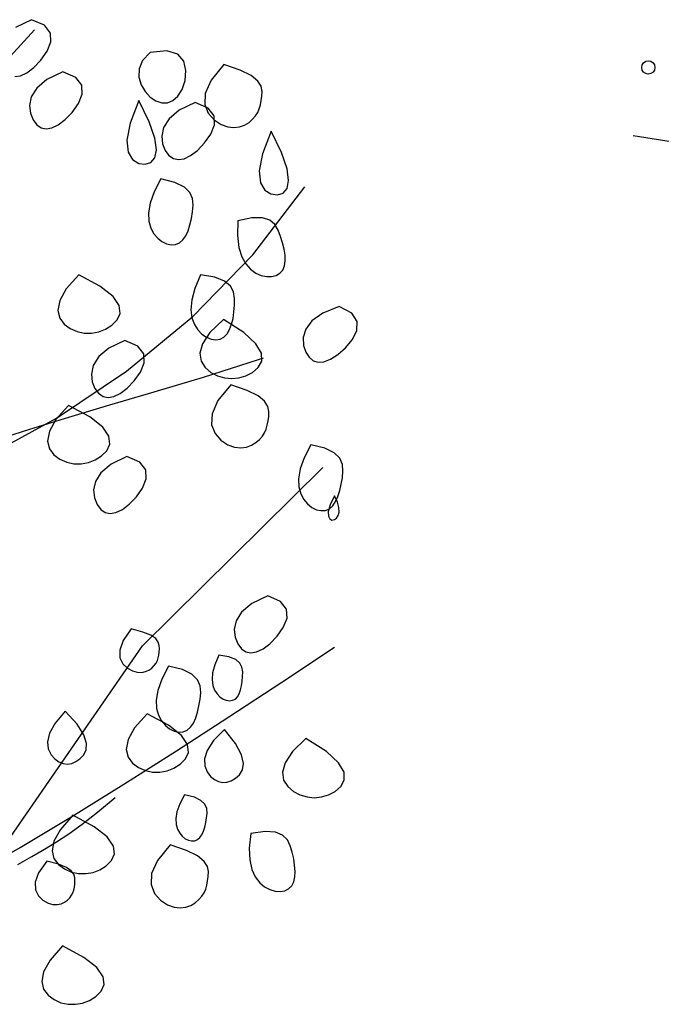
# Model space of a CAD drawing. Units: millimetres. Extents: x 961436 to 4640022, y -463048 to 1092198.
# Drawn here: x 2328898 to 2329644, y 165415 to 166560 of the extents above; entities that cross this region are included whole.
import ezdxf

# ---------------------------------------------------------------- set-up
doc = ezdxf.new("R2010")
doc.units = ezdxf.units.MM
doc.header["$MEASUREMENT"] = 0
doc.layers.add('5', color=5, linetype='CONTINUOUS')
doc.layers.add('TREE', color=7, linetype='CONTINUOUS')

msp = doc.modelspace()

# ---------------------------------------------------------------- linework, layer by layer
at = {"layer": '5'}
for p, q in [((2328911.5, 166559.9), (2328893.1, 166551)), ((2328926.7, 166553.4), (2328911.5, 166559.9)), ((2328933.6, 166544.4), (2328926.7, 166553.4)), ((2328934, 166534), (2328933.6, 166544.4)), ((2328929.8, 166523.2), (2328934, 166534)), ((2328922.6, 166513), (2328929.8, 166523.2)), ((2329049.6, 166521.6), (2329040.9, 166512.4)), ((2329069.2, 166523.7), (2329049.6, 166521.6)), ((2329081.9, 166519.7), (2329069.2, 166523.7)), ((2329088.9, 166511.5), (2329081.9, 166519.7)), ((2328906.2, 166498.3), (2328914.2, 166504.4)), ((2328914.2, 166504.4), (2328922.6, 166513)), ((2329040.9, 166512.4), (2329036.8, 166502.8)), ((2329091.3, 166500.7), (2329088.9, 166511.5)), ((2329135.4, 166507.7), (2329120.5, 166489.6)), ((2329154.4, 166501.3), (2329135.4, 166507.7)), ((2328892.1, 166493.7), (2328898.8, 166494.8)), ((2328898.8, 166494.8), (2328906.2, 166498.3)), ((2328948.1, 166499.2), (2328929.6, 166490.3)), ((2328963.2, 166492.7), (2328948.1, 166499.2)), ((2328970.1, 166483.7), (2328963.2, 166492.7)), ((2329036.8, 166502.8), (2329036.4, 166493.2)), ((2329036.4, 166493.2), (2329039, 166484.3)), ((2329090.2, 166489.2), (2329091.3, 166500.7)), ((2329167.2, 166494.9), (2329154.4, 166501.3)), ((2329174.9, 166488.6), (2329167.2, 166494.9)), ((2328929.6, 166490.3), (2328917.8, 166480.4)), ((2328970.6, 166473.3), (2328970.1, 166483.7)), ((2329039, 166484.3), (2329043.7, 166476.3)), ((2329086.7, 166478.8), (2329090.2, 166489.2)), ((2329120.5, 166489.6), (2329113.7, 166474.2)), ((2329178.7, 166482.5), (2329174.9, 166488.6)), ((2329179.8, 166476.6), (2329178.7, 166482.5)), ((2328911.4, 166470.2), (2328909.2, 166460.3)), ((2328917.8, 166480.4), (2328911.4, 166470.2)), ((2328966.3, 166462.5), (2328970.6, 166473.3)), ((2329043.7, 166476.3), (2329049.7, 166469.9)), ((2329049.7, 166469.9), (2329056.2, 166465.5)), ((2329076.2, 166465.8), (2329081.9, 166470.9)), ((2329081.9, 166470.9), (2329086.7, 166478.8)), ((2329113.7, 166474.2), (2329113.1, 166461.4)), ((2329178.9, 166465.8), (2329179.6, 166471.1)), ((2329179.6, 166471.1), (2329179.8, 166476.6)), ((2328909.2, 166460.3), (2328910.3, 166451.1)), ((2328959.1, 166452.2), (2328966.3, 166462.5)), ((2329036.4, 166466.1), (2329026.3, 166439.5)), ((2329048.5, 166441.3), (2329036.4, 166466.1)), ((2329056.2, 166465.5), (2329063.1, 166463.2)), ((2329063.1, 166463.2), (2329069.8, 166463.3)), ((2329069.8, 166463.3), (2329076.2, 166465.8)), ((2329101.9, 166463.5), (2329083.4, 166454.6)), ((2329117, 166457), (2329101.9, 166463.5)), ((2329113.1, 166461.4), (2329117.1, 166451.2)), ((2329176.6, 166456.4), (2329178, 166460.9)), ((2329178, 166460.9), (2329178.9, 166465.8)), ((2328910.3, 166451.1), (2328913.4, 166443.5)), ((2328950.8, 166443.7), (2328959.1, 166452.2)), ((2329083.4, 166454.6), (2329071.6, 166444.7)), ((2329123.9, 166448), (2329117, 166457)), ((2329117.1, 166451.2), (2329124, 166443.4)), ((2329124.4, 166437.6), (2329123.9, 166448)), ((2329168.8, 166444.1), (2329172.1, 166448)), ((2329172.1, 166448), (2329174.7, 166452)), ((2329174.7, 166452), (2329176.6, 166456.4)), ((2328913.4, 166443.5), (2328917.7, 166437.8)), ((2328917.7, 166437.8), (2328922.8, 166434.2)), ((2328935.3, 166434), (2328942.7, 166437.6)), ((2328942.7, 166437.6), (2328950.8, 166443.7)), ((2329026.3, 166439.5), (2329022.7, 166419.8)), ((2329055, 166422.3), (2329048.5, 166441.3)), ((2329071.6, 166444.7), (2329065.2, 166434.5)), ((2329120.1, 166426.8), (2329124.4, 166437.6)), ((2329124, 166443.4), (2329132.1, 166438.2)), ((2329132.1, 166438.2), (2329139.9, 166435.3)), ((2329139.9, 166435.3), (2329147.1, 166434.4)), ((2329147.1, 166434.4), (2329153.7, 166435.3)), ((2329153.7, 166435.3), (2329159.5, 166437.4)), ((2329159.5, 166437.4), (2329164.6, 166440.5)), ((2329164.6, 166440.5), (2329168.8, 166444.1)), ((2328922.8, 166434.2), (2328928.7, 166433)), ((2328928.7, 166433), (2328935.3, 166434)), ((2329065.2, 166434.5), (2329063.1, 166424.6)), ((2329063.1, 166424.6), (2329064.1, 166415.4)), ((2329112.9, 166416.6), (2329120.1, 166426.8)), ((2329190.2, 166430.4), (2329180.1, 166403.8)), ((2329202.3, 166405.6), (2329190.2, 166430.4)), ((2329022.7, 166419.8), (2329024.2, 166406)), ((2329056.9, 166408.5), (2329055, 166422.3)), ((2329064.1, 166415.4), (2329067.2, 166407.8)), ((2329104.6, 166408), (2329112.9, 166416.6)), ((2329024.2, 166406), (2329029.2, 166397.3)), ((2329055, 166399.3), (2329056.9, 166408.5)), ((2329067.2, 166407.8), (2329071.5, 166402.1)), ((2329071.5, 166402.1), (2329076.6, 166398.5)), ((2329089.1, 166398.3), (2329096.5, 166401.9)), ((2329096.5, 166401.9), (2329104.6, 166408)), ((2329180.1, 166403.8), (2329176.5, 166384.1)), ((2329208.8, 166386.6), (2329202.3, 166405.6)), ((2329029.2, 166397.3), (2329036.3, 166392.9)), ((2329036.3, 166392.9), (2329043.8, 166392.1)), ((2329043.8, 166392.1), (2329050.4, 166394)), ((2329050.4, 166394), (2329055, 166399.3)), ((2329076.6, 166398.5), (2329082.5, 166397.3)), ((2329082.5, 166397.3), (2329089.1, 166398.3)), ((2329176.5, 166384.1), (2329178, 166370.3)), ((2329210.7, 166372.8), (2329208.8, 166386.6)), ((2329062.2, 166374.8), (2329054.2, 166359.6)), ((2329078.5, 166370.8), (2329062.2, 166374.8)), ((2329089.4, 166365.4), (2329078.5, 166370.8)), ((2329178, 166370.3), (2329183, 166361.6)), ((2329208.9, 166363.6), (2329210.7, 166372.8)), ((2329054.2, 166359.6), (2329049.6, 166346.5)), ((2329095.9, 166359.1), (2329089.4, 166365.4)), ((2329098.9, 166351.9), (2329095.9, 166359.1)), ((2329183, 166361.6), (2329190.1, 166357.3)), ((2329190.1, 166357.3), (2329197.6, 166356.4)), ((2329197.6, 166356.4), (2329204.2, 166358.4)), ((2329204.2, 166358.4), (2329208.9, 166363.6)), ((2329049.6, 166346.5), (2329047.8, 166335.3)), ((2329098.8, 166336.5), (2329099.6, 166344.3)), ((2329099.6, 166344.3), (2329098.9, 166351.9)), ((2329047.8, 166335.3), (2329048.2, 166325.7)), ((2329097.6, 166328.8), (2329098.8, 166336.5)), ((2329048.2, 166325.7), (2329050.5, 166317.7)), ((2329093.7, 166314.6), (2329095.9, 166321.4)), ((2329095.9, 166321.4), (2329097.6, 166328.8)), ((2329151.5, 166326), (2329151.1, 166308.9)), ((2329168, 166329.7), (2329151.5, 166326)), ((2329180.1, 166329.7), (2329168, 166329.7)), ((2329188.7, 166326.8), (2329180.1, 166329.7)), ((2329194.6, 166321.8), (2329188.7, 166326.8)), ((2329198.6, 166315.2), (2329194.6, 166321.8)), ((2329050.5, 166317.7), (2329054.1, 166311.1)), ((2329054.1, 166311.1), (2329058.5, 166305.8)), ((2329091, 166308.6), (2329093.7, 166314.6)), ((2329201.4, 166307.9), (2329198.6, 166315.2)), ((2329058.5, 166305.8), (2329063.4, 166301.9)), ((2329063.4, 166301.9), (2329068.7, 166299.3)), ((2329068.7, 166299.3), (2329074, 166298.1)), ((2329074, 166298.1), (2329079.1, 166298.5)), ((2329079.1, 166298.5), (2329083.7, 166300.4)), ((2329083.7, 166300.4), (2329087.7, 166303.8)), ((2329087.7, 166303.8), (2329091, 166308.6)), ((2329151.1, 166308.9), (2329152.8, 166295.1)), ((2329203.6, 166300.4), (2329201.4, 166307.9)), ((2329205.4, 166293), (2329203.6, 166300.4)), ((2329152.8, 166295.1), (2329156.1, 166284.2)), ((2329206.5, 166286), (2329205.4, 166293)), ((2329156.1, 166284.2), (2329160.8, 166275.9)), ((2329160.8, 166275.9), (2329166.3, 166269.7)), ((2329205.8, 166273.7), (2329206.7, 166279.5)), ((2329206.7, 166279.5), (2329206.5, 166286)), ((2329108.2, 166263.3), (2329101.5, 166247.6)), ((2329124.9, 166260.6), (2329108.2, 166263.3)), ((2329166.3, 166269.7), (2329172.4, 166265.4)), ((2329172.4, 166265.4), (2329178.7, 166262.6)), ((2329196.1, 166262.5), (2329200.5, 166265.1)), ((2329200.5, 166265.1), (2329203.8, 166268.8)), ((2329203.8, 166268.8), (2329205.8, 166273.7)), ((2328966.5, 166263.2), (2328952.1, 166247)), ((2328991.3, 166250), (2328966.5, 166263.2)), ((2329136.1, 166256.1), (2329124.9, 166260.6)), ((2329143.1, 166250.3), (2329136.1, 166256.1)), ((2329178.7, 166262.6), (2329184.9, 166261.2)), ((2329184.9, 166261.2), (2329190.8, 166261.2)), ((2329190.8, 166261.2), (2329196.1, 166262.5)), ((2328952.1, 166247), (2328944.5, 166233.3)), ((2329006.5, 166238.1), (2328991.3, 166250)), ((2329101.5, 166247.6), (2329098, 166234.2)), ((2329146.7, 166243.4), (2329143.1, 166250.3)), ((2329147.9, 166235.9), (2329146.7, 166243.4)), ((2328944.5, 166233.3), (2328942.3, 166222)), ((2329013.7, 166227.6), (2329006.5, 166238.1)), ((2329098, 166234.2), (2329097, 166222.8)), ((2329147.8, 166228), (2329147.9, 166235.9)), ((2328942.3, 166222), (2328944.4, 166213)), ((2329011.3, 166210.8), (2329014.7, 166218.4)), ((2329014.7, 166218.4), (2329013.7, 166227.6)), ((2329097, 166222.8), (2329098.2, 166213.3)), ((2329146, 166212.7), (2329147.1, 166220.2)), ((2329147.1, 166220.2), (2329147.8, 166228)), ((2329250.4, 166218.8), (2329237.8, 166209.9)), ((2329269.4, 166226.3), (2329250.4, 166218.8)), ((2329284, 166218.6), (2329269.4, 166226.3)), ((2329290.2, 166209.1), (2329284, 166218.6)), ((2328944.4, 166213), (2328949.6, 166206)), ((2329005.1, 166204.6), (2329011.3, 166210.8)), ((2329098.2, 166213.3), (2329101.1, 166205.6)), ((2329134.8, 166211.4), (2329119.2, 166196.3)), ((2329158.5, 166196.3), (2329134.8, 166211.4)), ((2329144.4, 166205.8), (2329146, 166212.7)), ((2329237.8, 166209.9), (2329230.6, 166200.2)), ((2329289.9, 166198.7), (2329290.2, 166209.1)), ((2328949.6, 166206), (2328956.7, 166200.8)), ((2328956.7, 166200.8), (2328964.7, 166197.4)), ((2328964.7, 166197.4), (2328973, 166195.6)), ((2328973, 166195.6), (2328981.5, 166195.4)), ((2328981.5, 166195.4), (2328989.9, 166196.9)), ((2328989.9, 166196.9), (2328997.8, 166200)), ((2328997.8, 166200), (2329005.1, 166204.6)), ((2329101.1, 166205.6), (2329105.1, 166199.3)), ((2329105.1, 166199.3), (2329109.9, 166194.3)), ((2329119.2, 166196.3), (2329110.5, 166183.2)), ((2329135.5, 166190.8), (2329139.2, 166194.6)), ((2329139.2, 166194.6), (2329142.1, 166199.6)), ((2329142.1, 166199.6), (2329144.4, 166205.8)), ((2329172.7, 166183.2), (2329158.5, 166196.3)), ((2329230.6, 166200.2), (2329227.7, 166190.5)), ((2329284.8, 166188.2), (2329289.9, 166198.7)), ((2329020.1, 166187), (2329001.6, 166178.1)), ((2329035.2, 166180.4), (2329020.1, 166187)), ((2329110.5, 166183.2), (2329107.5, 166172.2)), ((2329109.9, 166194.3), (2329115.2, 166190.8)), ((2329115.2, 166190.8), (2329120.6, 166188.6)), ((2329120.6, 166188.6), (2329126, 166187.8)), ((2329126, 166187.8), (2329131.1, 166188.6)), ((2329131.1, 166188.6), (2329135.5, 166190.8)), ((2329179.1, 166172.2), (2329172.7, 166183.2)), ((2329227.7, 166190.5), (2329228.1, 166181.3)), ((2329276.8, 166178.6), (2329284.8, 166188.2)), ((2329001.6, 166178.1), (2328989.8, 166168.2)), ((2329042.1, 166171.5), (2329035.2, 166180.4)), ((2329107.5, 166172.2), (2329108.9, 166163)), ((2329179.4, 166163), (2329179.1, 166172.2)), ((2329228.1, 166181.3), (2329230.6, 166173.4)), ((2329230.6, 166173.4), (2329234.4, 166167.4)), ((2329267.8, 166170.7), (2329276.8, 166178.6)), ((2328989.8, 166168.2), (2328983.4, 166158)), ((2329038.3, 166150.2), (2329042.6, 166161.1)), ((2329042.6, 166161.1), (2329042.1, 166171.5)), ((2329108.9, 166163), (2329113.5, 166155.6)), ((2329175.3, 166155.6), (2329179.4, 166163)), ((2329234.4, 166167.4), (2329239.2, 166163.5)), ((2329239.2, 166163.5), (2329245, 166161.8)), ((2329245, 166161.8), (2329251.7, 166162.3)), ((2329251.7, 166162.3), (2329259.3, 166165.3)), ((2329259.3, 166165.3), (2329267.8, 166170.7)), ((2328983.4, 166158), (2328981.3, 166148)), ((2329031.1, 166140), (2329038.3, 166150.2)), ((2329113.5, 166155.6), (2329120.2, 166149.9)), ((2329120.2, 166149.9), (2329127.9, 166145.9)), ((2329161.1, 166145.9), (2329168.8, 166149.9)), ((2329168.8, 166149.9), (2329175.3, 166155.6)), ((2328981.3, 166148), (2328982.3, 166138.9)), ((2328982.3, 166138.9), (2328985.4, 166131.3)), ((2329022.8, 166131.5), (2329031.1, 166140)), ((2329127.9, 166145.9), (2329136, 166143.5)), ((2329136, 166143.5), (2329144.5, 166142.6)), ((2329144.5, 166142.6), (2329152.9, 166143.5)), ((2329152.9, 166143.5), (2329161.1, 166145.9)), ((2328985.4, 166131.3), (2328989.7, 166125.6)), ((2329014.7, 166125.4), (2329022.8, 166131.5)), ((2329143.3, 166135.4), (2329128.4, 166117.3)), ((2329162.4, 166128.9), (2329143.3, 166135.4)), ((2329175.1, 166122.5), (2329162.4, 166128.9)), ((2328989.7, 166125.6), (2328994.8, 166122)), ((2328994.8, 166122), (2329000.7, 166120.7)), ((2329000.7, 166120.7), (2329007.3, 166121.8)), ((2329007.3, 166121.8), (2329014.7, 166125.4)), ((2329128.4, 166117.3), (2329121.6, 166101.9)), ((2329182.8, 166116.3), (2329175.1, 166122.5)), ((2329186.6, 166110.2), (2329182.8, 166116.3)), ((2328954.5, 166111.3), (2328940.1, 166095)), ((2328979.3, 166098.1), (2328954.5, 166111.3)), ((2329187.8, 166104.3), (2329186.6, 166110.2)), ((2329187.5, 166098.7), (2329187.8, 166104.3)), ((2328940.1, 166095), (2328932.5, 166081.4)), ((2328994.5, 166086.2), (2328979.3, 166098.1)), ((2329121.6, 166101.9), (2329121, 166089.1)), ((2329185.9, 166088.6), (2329186.9, 166093.5)), ((2329186.9, 166093.5), (2329187.5, 166098.7)), ((2328932.5, 166081.4), (2328930.3, 166070.1)), ((2329001.7, 166075.7), (2328994.5, 166086.2)), ((2329121, 166089.1), (2329125.1, 166078.8)), ((2329182.6, 166079.7), (2329184.5, 166084)), ((2329184.5, 166084), (2329185.9, 166088.6)), ((2328930.3, 166070.1), (2328932.4, 166061)), ((2329002.7, 166066.5), (2329001.7, 166075.7)), ((2329125.1, 166078.8), (2329132, 166071.1)), ((2329132, 166071.1), (2329140, 166065.8)), ((2329172.5, 166068.2), (2329176.7, 166071.8)), ((2329176.7, 166071.8), (2329180.1, 166075.6)), ((2329180.1, 166075.6), (2329182.6, 166079.7)), ((2328932.4, 166061), (2328937.6, 166054)), ((2328993.1, 166052.7), (2328999.2, 166058.8)), ((2328999.2, 166058.8), (2329002.7, 166066.5)), ((2329140, 166065.8), (2329147.9, 166062.9)), ((2329147.9, 166062.9), (2329155.1, 166062.1)), ((2329155.1, 166062.1), (2329161.6, 166062.9)), ((2329161.6, 166062.9), (2329167.5, 166065.1)), ((2329167.5, 166065.1), (2329172.5, 166068.2)), ((2329236.5, 166065.8), (2329228.6, 166050.7)), ((2329252.8, 166061.8), (2329236.5, 166065.8)), ((2329263.7, 166056.5), (2329252.8, 166061.8)), ((2328937.6, 166054), (2328944.7, 166048.9)), ((2328944.7, 166048.9), (2328952.7, 166045.5)), ((2328977.9, 166045), (2328985.8, 166048.1)), ((2328985.8, 166048.1), (2328993.1, 166052.7)), ((2329022.6, 166052.1), (2329004.2, 166043.2)), ((2329037.8, 166045.6), (2329022.6, 166052.1)), ((2329228.6, 166050.7), (2329224, 166037.6)), ((2329270.2, 166050.1), (2329263.7, 166056.5)), ((2329273.3, 166043), (2329270.2, 166050.1)), ((2328952.7, 166045.5), (2328961, 166043.7)), ((2328961, 166043.7), (2328969.5, 166043.5)), ((2328969.5, 166043.5), (2328977.9, 166045)), ((2329004.2, 166043.2), (2328992.3, 166033.3)), ((2329044.7, 166036.6), (2329037.8, 166045.6)), ((2329045.1, 166026.2), (2329044.7, 166036.6)), ((2329224, 166037.6), (2329222.1, 166026.3)), ((2329273.2, 166027.5), (2329273.9, 166035.4)), ((2329273.9, 166035.4), (2329273.3, 166043)), ((2328985.9, 166023.1), (2328983.8, 166013.2)), ((2328992.3, 166033.3), (2328985.9, 166023.1)), ((2329040.9, 166015.4), (2329045.1, 166026.2)), ((2329222.1, 166026.3), (2329222.6, 166016.8)), ((2329271.9, 166019.8), (2329273.2, 166027.5)), ((2328983.8, 166013.2), (2328984.9, 166004)), ((2329033.7, 166005.2), (2329040.9, 166015.4)), ((2329222.6, 166016.8), (2329224.8, 166008.8)), ((2329268, 166005.6), (2329270.2, 166012.4)), ((2329270.2, 166012.4), (2329271.9, 166019.8)), ((2328984.9, 166004), (2328988, 165996.4)), ((2329025.3, 165996.6), (2329033.7, 166005.2)), ((2329224.8, 166008.8), (2329228.4, 166002.2)), ((2329228.4, 166002.2), (2329232.8, 165996.9)), ((2329264, 166006.5), (2329259, 165995.8)), ((2329267.4, 165999.2), (2329264, 166006.5)), ((2329265.3, 165999.7), (2329268, 166005.6)), ((2328988, 165996.4), (2328992.2, 165990.7)), ((2328992.2, 165990.7), (2328997.3, 165987.1)), ((2329009.9, 165986.9), (2329017.3, 165990.5)), ((2329017.3, 165990.5), (2329025.3, 165996.6)), ((2329232.8, 165996.9), (2329237.8, 165992.9)), ((2329237.8, 165992.9), (2329243, 165990.3)), ((2329243, 165990.3), (2329248.3, 165989.2)), ((2329248.3, 165989.2), (2329253.4, 165989.5)), ((2329253.4, 165989.5), (2329258.1, 165991.4)), ((2329259, 165995.8), (2329256.8, 165987.9)), ((2329258.1, 165991.4), (2329262, 165994.9)), ((2329262, 165994.9), (2329265.3, 165999.7)), ((2329269.2, 165992.8), (2329267.4, 165999.2)), ((2329269.4, 165987.6), (2329269.2, 165992.8)), ((2328997.3, 165987.1), (2329003.2, 165985.9)), ((2329003.2, 165985.9), (2329009.9, 165986.9)), ((2329256.8, 165987.9), (2329256.9, 165982.6)), ((2329256.9, 165982.6), (2329258.5, 165979.5)), ((2329258.5, 165979.5), (2329261.1, 165978.3)), ((2329261.1, 165978.3), (2329264, 165978.7)), ((2329264, 165978.7), (2329266.5, 165980.5)), ((2329266.5, 165980.5), (2329268.4, 165983.4)), ((2329268.4, 165983.4), (2329269.4, 165987.6)), ((2329186.3, 165890), (2329167.8, 165881.1)), ((2329201.4, 165883.5), (2329186.3, 165890)), ((2329167.8, 165881.1), (2329156, 165871.3)), ((2329208.3, 165874.5), (2329201.4, 165883.5)), ((2329208.8, 165864.1), (2329208.3, 165874.5)), ((2329156, 165871.3), (2329149.6, 165861.1)), ((2329204.5, 165853.3), (2329208.8, 165864.1)), ((2329027.5, 165851.6), (2329018.2, 165838.2)), ((2329041.2, 165848.1), (2329027.5, 165851.6)), ((2329149.6, 165861.1), (2329147.5, 165851.1)), ((2329197.3, 165843.1), (2329204.5, 165853.3)), ((2329050.5, 165844.3), (2329041.2, 165848.1)), ((2329056.2, 165840.4), (2329050.5, 165844.3)), ((2329059.1, 165836.3), (2329056.2, 165840.4)), ((2329147.5, 165851.1), (2329148.5, 165842)), ((2329148.5, 165842), (2329151.6, 165834.3)), ((2329189, 165834.5), (2329197.3, 165843.1)), ((2329018.2, 165838.2), (2329014.2, 165827)), ((2329060.3, 165832.3), (2329059.1, 165836.3)), ((2329060.2, 165824.7), (2329060.4, 165828.4)), ((2329060.4, 165828.4), (2329060.3, 165832.3)), ((2329151.6, 165834.3), (2329155.9, 165828.6)), ((2329155.9, 165828.6), (2329161, 165825.1)), ((2329173.5, 165824.9), (2329180.9, 165828.4)), ((2329180.9, 165828.4), (2329189, 165834.5)), ((2329014.2, 165827), (2329014.5, 165818.1)), ((2329014.5, 165818.1), (2329017.9, 165811.1)), ((2329058, 165814.9), (2329059.1, 165818)), ((2329059.1, 165818), (2329059.8, 165821.3)), ((2329059.8, 165821.3), (2329060.2, 165824.7)), ((2329129.5, 165821), (2329124.9, 165810)), ((2329141.2, 165819.1), (2329129.5, 165821)), ((2329149.1, 165816), (2329141.2, 165819.1)), ((2329161, 165825.1), (2329166.9, 165823.8)), ((2329166.9, 165823.8), (2329173.5, 165824.9)), ((2329017.9, 165811.1), (2329023.1, 165806.1)), ((2329023.1, 165806.1), (2329029.1, 165802.9)), ((2329048.2, 165803.8), (2329051.6, 165806.2)), ((2329051.6, 165806.2), (2329054.3, 165809)), ((2329054.3, 165809), (2329056.5, 165811.9)), ((2329056.5, 165811.9), (2329058, 165814.9)), ((2329071, 165808.3), (2329063.1, 165793.2)), ((2329087.4, 165804.4), (2329071, 165808.3)), ((2329124.9, 165810), (2329122.3, 165800.6)), ((2329153.9, 165811.9), (2329149.1, 165816)), ((2329156.4, 165807.1), (2329153.9, 165811.9)), ((2329157.3, 165801.8), (2329156.4, 165807.1)), ((2329029.1, 165802.9), (2329034.7, 165801.3)), ((2329034.7, 165801.3), (2329039.8, 165801.1)), ((2329039.8, 165801.1), (2329044.3, 165802)), ((2329044.3, 165802), (2329048.2, 165803.8)), ((2329098.3, 165799), (2329087.4, 165804.4)), ((2329104.7, 165792.6), (2329098.3, 165799)), ((2329122.3, 165800.6), (2329121.7, 165792.7)), ((2329156.8, 165790.8), (2329157.2, 165796.3)), ((2329157.2, 165796.3), (2329157.3, 165801.8)), ((2329063.1, 165793.2), (2329058.5, 165780.1)), ((2329107.8, 165785.5), (2329104.7, 165792.6)), ((2329108.4, 165777.9), (2329107.8, 165785.5)), ((2329121.7, 165792.7), (2329122.5, 165786)), ((2329122.5, 165786), (2329124.5, 165780.6)), ((2329154.8, 165780.7), (2329156, 165785.6)), ((2329156, 165785.6), (2329156.8, 165790.8)), ((2329058.5, 165780.1), (2329056.7, 165768.8)), ((2329107.7, 165770.1), (2329108.4, 165777.9)), ((2329124.5, 165780.6), (2329127.4, 165776.2)), ((2329127.4, 165776.2), (2329130.7, 165772.7)), ((2329130.7, 165772.7), (2329134.4, 165770.2)), ((2329148.7, 165770.2), (2329151.2, 165772.9)), ((2329151.2, 165772.9), (2329153.3, 165776.4)), ((2329153.3, 165776.4), (2329154.8, 165780.7)), ((2329056.7, 165768.8), (2329057.1, 165759.3)), ((2329104.8, 165754.9), (2329106.4, 165762.3)), ((2329106.4, 165762.3), (2329107.7, 165770.1)), ((2329134.4, 165770.2), (2329138.2, 165768.7)), ((2329138.2, 165768.7), (2329142, 165768.2)), ((2329142, 165768.2), (2329145.5, 165768.7)), ((2329145.5, 165768.7), (2329148.7, 165770.2)), ((2328950.8, 165756), (2328939, 165742.2)), ((2328964.7, 165740.8), (2328950.8, 165756)), ((2329046, 165753), (2329031.6, 165736.7)), ((2329070.8, 165739.7), (2329046, 165753)), ((2329057.1, 165759.3), (2329059.4, 165751.3)), ((2329059.4, 165751.3), (2329062.9, 165744.7)), ((2329102.6, 165748.2), (2329104.8, 165754.9)), ((2328939, 165742.2), (2328932.5, 165730.4)), ((2328972.6, 165728.4), (2328964.7, 165740.8)), ((2329062.9, 165744.7), (2329067.3, 165739.4)), ((2329067.3, 165739.4), (2329072.3, 165735.5)), ((2329086, 165727.8), (2329070.8, 165739.7)), ((2329092.6, 165733.9), (2329096.6, 165737.4)), ((2329096.6, 165737.4), (2329099.9, 165742.2)), ((2329099.9, 165742.2), (2329102.6, 165748.2)), ((2328932.5, 165730.4), (2328930.2, 165720.4)), ((2328975.8, 165718.5), (2328972.6, 165728.4)), ((2329031.6, 165736.7), (2329024, 165723)), ((2329072.3, 165735.5), (2329077.6, 165732.9)), ((2329077.6, 165732.9), (2329082.9, 165731.7)), ((2329082.9, 165731.7), (2329088, 165732)), ((2329093.2, 165717.3), (2329086, 165727.8)), ((2329088, 165732), (2329092.6, 165733.9)), ((2329136.2, 165734.7), (2329123.3, 165721.8)), ((2329148.8, 165718.3), (2329136.2, 165734.7)), ((2328930.2, 165720.4), (2328931.2, 165712.1)), ((2328975.3, 165710.8), (2328975.8, 165718.5)), ((2329024, 165723), (2329021.8, 165711.7)), ((2329094.2, 165708.1), (2329093.2, 165717.3)), ((2329123.3, 165721.8), (2329115.9, 165710.5)), ((2329155.8, 165705.4), (2329148.8, 165718.3)), ((2329230.8, 165724.2), (2329215.2, 165709.1)), ((2329254.6, 165709.1), (2329230.8, 165724.2)), ((2328931.2, 165712.1), (2328934.4, 165705.5)), ((2328934.4, 165705.5), (2328938.8, 165700.6)), ((2328968, 165700.6), (2328972.3, 165705)), ((2328972.3, 165705), (2328975.3, 165710.8)), ((2329021.8, 165711.7), (2329023.9, 165702.7)), ((2329023.9, 165702.7), (2329029.1, 165695.7)), ((2329090.7, 165700.5), (2329094.2, 165708.1)), ((2329115.9, 165710.5), (2329112.9, 165700.7)), ((2329158.2, 165695.3), (2329155.8, 165705.4)), ((2329215.2, 165709.1), (2329206.5, 165696)), ((2329268.8, 165696), (2329254.6, 165709.1)), ((2328938.8, 165700.6), (2328943.6, 165697.2)), ((2328943.6, 165697.2), (2328948.5, 165695.2)), ((2328948.5, 165695.2), (2328953.4, 165694.6)), ((2328953.4, 165694.6), (2328958.4, 165695.4)), ((2328958.4, 165695.4), (2328963.3, 165697.4)), ((2328963.3, 165697.4), (2328968, 165700.6)), ((2329029.1, 165695.7), (2329036.2, 165690.5)), ((2329077.3, 165689.7), (2329084.6, 165694.3)), ((2329084.6, 165694.3), (2329090.7, 165700.5)), ((2329112.9, 165700.7), (2329113.2, 165692.4)), ((2329113.2, 165692.4), (2329115.9, 165685.6)), ((2329157.1, 165687.7), (2329158.2, 165695.3)), ((2329206.5, 165696), (2329203.5, 165685)), ((2329275.1, 165685), (2329268.8, 165696)), ((2329036.2, 165690.5), (2329044.2, 165687.1)), ((2329044.2, 165687.1), (2329052.5, 165685.3)), ((2329052.5, 165685.3), (2329061, 165685.2)), ((2329061, 165685.2), (2329069.4, 165686.6)), ((2329069.4, 165686.6), (2329077.3, 165689.7)), ((2329115.9, 165685.6), (2329119.9, 165680.3)), ((2329119.9, 165680.3), (2329124.4, 165676.5)), ((2329149, 165678), (2329153.7, 165682.1)), ((2329153.7, 165682.1), (2329157.1, 165687.7)), ((2329203.5, 165685), (2329204.9, 165675.8)), ((2329275.4, 165675.8), (2329275.1, 165685)), ((2329124.4, 165676.5), (2329129.1, 165674.2)), ((2329129.1, 165674.2), (2329134, 165673.2)), ((2329134, 165673.2), (2329139, 165673.6)), ((2329139, 165673.6), (2329144, 165675.2)), ((2329144, 165675.2), (2329149, 165678)), ((2329204.9, 165675.8), (2329209.6, 165668.4)), ((2329209.6, 165668.4), (2329216.3, 165662.7)), ((2329264.8, 165662.7), (2329271.4, 165668.4)), ((2329271.4, 165668.4), (2329275.4, 165675.8)), ((2329089.6, 165658.8), (2329084.1, 165648.2)), ((2329101.1, 165656), (2329089.6, 165658.8)), ((2329216.3, 165662.7), (2329223.9, 165658.7)), ((2329223.9, 165658.7), (2329232.1, 165656.3)), ((2329249, 165656.3), (2329257.2, 165658.7)), ((2329257.2, 165658.7), (2329264.8, 165662.7)), ((2329084.1, 165648.2), (2329080.8, 165639)), ((2329108.7, 165652.3), (2329101.1, 165656)), ((2329113.2, 165647.8), (2329108.7, 165652.3)), ((2329115.4, 165642.8), (2329113.2, 165647.8)), ((2329232.1, 165656.3), (2329240.5, 165655.4)), ((2329240.5, 165655.4), (2329249, 165656.3)), ((2328959.8, 165635), (2328945.4, 165618.7)), ((2328984.6, 165621.8), (2328959.8, 165635)), ((2329080.8, 165639), (2329079.6, 165631.2)), ((2329115.3, 165632), (2329115.8, 165637.5)), ((2329115.8, 165637.5), (2329115.4, 165642.8)), ((2329079.6, 165631.2), (2329079.9, 165624.5)), ((2329079.9, 165624.5), (2329081.5, 165618.9)), ((2329113.2, 165621.4), (2329114.4, 165626.6)), ((2329114.4, 165626.6), (2329115.3, 165632)), ((2328945.4, 165618.7), (2328937.8, 165605)), ((2328999.8, 165609.9), (2328984.6, 165621.8)), ((2329081.5, 165618.9), (2329084, 165614.3)), ((2329084, 165614.3), (2329087, 165610.6)), ((2329107.5, 165609.1), (2329109.8, 165612.5)), ((2329109.8, 165612.5), (2329111.7, 165616.7)), ((2329111.7, 165616.7), (2329113.2, 165621.4)), ((2329166.6, 165614), (2329164.9, 165597)), ((2329183.3, 165616.3), (2329166.6, 165614)), ((2329195.4, 165615.4), (2329183.3, 165616.3)), ((2329203.7, 165611.9), (2329195.4, 165615.4)), ((2329209.2, 165606.4), (2329203.7, 165611.9)), ((2328937.8, 165605), (2328935.6, 165593.8)), ((2329007, 165599.3), (2328999.8, 165609.9)), ((2329072.9, 165600.7), (2329058.1, 165582.6)), ((2329092, 165594.2), (2329072.9, 165600.7)), ((2329087, 165610.6), (2329090.5, 165607.8)), ((2329090.5, 165607.8), (2329094.2, 165606)), ((2329094.2, 165606), (2329097.9, 165605.2)), ((2329097.9, 165605.2), (2329101.5, 165605.4)), ((2329101.5, 165605.4), (2329104.7, 165606.7)), ((2329104.7, 165606.7), (2329107.5, 165609.1)), ((2329212.6, 165599.6), (2329209.2, 165606.4)), ((2329214.9, 165592), (2329212.6, 165599.6)), ((2328935.6, 165593.8), (2328937.7, 165584.7)), ((2329004.6, 165582.5), (2329008, 165590.2)), ((2329008, 165590.2), (2329007, 165599.3)), ((2329104.8, 165587.8), (2329092, 165594.2)), ((2329164.9, 165597), (2329165.5, 165583.1)), ((2329216.6, 165584.4), (2329214.9, 165592)), ((2328929.3, 165581.7), (2328919.9, 165568.3)), ((2328943, 165578.3), (2328929.3, 165581.7)), ((2328937.7, 165584.7), (2328942.9, 165577.7)), ((2328942.9, 165577.7), (2328950, 165572.6)), ((2328952.3, 165574.5), (2328943, 165578.3)), ((2328998.4, 165576.4), (2329004.6, 165582.5)), ((2329058.1, 165582.6), (2329051.2, 165567.2)), ((2329112.4, 165581.5), (2329104.8, 165587.8)), ((2329116.2, 165575.4), (2329112.4, 165581.5)), ((2329165.5, 165583.1), (2329167.9, 165572)), ((2329217.7, 165576.9), (2329216.6, 165584.4)), ((2329218.2, 165569.8), (2329217.7, 165576.9)), ((2328919.9, 165568.3), (2328916, 165557.2)), ((2328950, 165572.6), (2328958, 165569.1)), ((2328957.9, 165570.5), (2328952.3, 165574.5)), ((2328960.9, 165566.5), (2328957.9, 165570.5)), ((2328958, 165569.1), (2328966.3, 165567.4)), ((2328962.1, 165562.4), (2328960.9, 165566.5)), ((2328966.3, 165567.4), (2328974.8, 165567.2)), ((2328974.8, 165567.2), (2328983.2, 165568.7)), ((2328983.2, 165568.7), (2328991.1, 165571.7)), ((2328991.1, 165571.7), (2328998.4, 165576.4)), ((2329051.2, 165567.2), (2329050.7, 165554.4)), ((2329117.4, 165569.6), (2329116.2, 165575.4)), ((2329117.1, 165564), (2329117.4, 165569.6)), ((2329167.9, 165572), (2329171.9, 165563.3)), ((2329217.9, 165563.3), (2329218.2, 165569.8)), ((2328916, 165557.2), (2328916.3, 165548.2)), ((2328961.6, 165551.4), (2328962, 165554.9)), ((2328962, 165554.9), (2328962.2, 165558.5)), ((2328962.2, 165558.5), (2328962.1, 165562.4)), ((2329050.7, 165554.4), (2329054.7, 165544.1)), ((2329114.2, 165549.3), (2329115.5, 165553.9)), ((2329115.5, 165553.9), (2329116.5, 165558.8)), ((2329116.5, 165558.8), (2329117.1, 165564)), ((2329171.9, 165563.3), (2329177, 165556.7)), ((2329177, 165556.7), (2329182.7, 165551.9)), ((2329214.3, 165552.9), (2329216.7, 165557.6)), ((2329216.7, 165557.6), (2329217.9, 165563.3)), ((2328916.3, 165548.2), (2328919.7, 165541.3)), ((2328958.3, 165542), (2328959.8, 165545)), ((2328959.8, 165545), (2328960.9, 165548.1)), ((2328960.9, 165548.1), (2328961.6, 165551.4)), ((2329054.7, 165544.1), (2329061.6, 165536.4)), ((2329109.7, 165540.9), (2329112.3, 165545)), ((2329112.3, 165545), (2329114.2, 165549.3)), ((2329182.7, 165551.9), (2329188.8, 165548.6)), ((2329188.8, 165548.6), (2329194.9, 165546.8)), ((2329194.9, 165546.8), (2329200.7, 165546.3)), ((2329200.7, 165546.3), (2329206.1, 165547.2)), ((2329206.1, 165547.2), (2329210.7, 165549.4)), ((2329210.7, 165549.4), (2329214.3, 165552.9)), ((2328919.7, 165541.3), (2328924.9, 165536.2)), ((2328924.9, 165536.2), (2328930.9, 165533)), ((2328930.9, 165533), (2328936.5, 165531.4)), ((2328936.5, 165531.4), (2328941.5, 165531.2)), ((2328941.5, 165531.2), (2328946.1, 165532.2)), ((2328946.1, 165532.2), (2328950, 165534)), ((2328950, 165534), (2328953.4, 165536.4)), ((2328953.4, 165536.4), (2328956.1, 165539.1)), ((2328956.1, 165539.1), (2328958.3, 165542)), ((2329061.6, 165536.4), (2329069.7, 165531.1)), ((2329069.7, 165531.1), (2329077.5, 165528.2)), ((2329097.1, 165530.3), (2329102.1, 165533.4)), ((2329102.1, 165533.4), (2329106.4, 165537)), ((2329106.4, 165537), (2329109.7, 165540.9)), ((2329077.5, 165528.2), (2329084.7, 165527.4)), ((2329084.7, 165527.4), (2329091.3, 165528.2)), ((2329091.3, 165528.2), (2329097.1, 165530.3)), ((2328947.8, 165483.1), (2328933.4, 165466.8)), ((2328972.6, 165469.9), (2328947.8, 165483.1)), ((2328933.4, 165466.8), (2328925.7, 165453.1)), ((2328987.8, 165458), (2328972.6, 165469.9)), ((2328925.7, 165453.1), (2328923.6, 165441.9)), ((2328995, 165447.4), (2328987.8, 165458)), ((2328923.6, 165441.9), (2328925.7, 165432.8)), ((2328996, 165438.3), (2328995, 165447.4)), ((2328925.7, 165432.8), (2328930.9, 165425.8)), ((2328986.4, 165424.4), (2328992.5, 165430.6)), ((2328992.5, 165430.6), (2328996, 165438.3)), ((2328930.9, 165425.8), (2328938, 165420.7)), ((2328938, 165420.7), (2328945.9, 165417.2)), ((2328945.9, 165417.2), (2328954.3, 165415.5)), ((2328962.8, 165415.3), (2328971.1, 165416.8)), ((2328971.1, 165416.8), (2328979.1, 165419.8)), ((2328979.1, 165419.8), (2328986.4, 165424.4)), ((2328954.3, 165415.5), (2328962.8, 165415.3))]:
    msp.add_line(p, q, dxfattribs=at)
at = {"layer": '5', "color": 3}
for p, q in [((2328875.1, 166504.3), (2328915.3, 166548)), ((2329169.2, 166286.4), (2329229.5, 166365.7)), ((2329099.1, 166214.8), (2329169.2, 166286.4)), ((2329022, 166151.4), (2329099.1, 166214.8)), ((2329111.5, 166144.4), (2329175.8, 166164.8)), ((2329175.8, 166164.8), (2329181.5, 166166.7)), ((2328940.6, 166096.7), (2329022, 166151.4)), ((2329054.3, 166127.1), (2329111.5, 166144.4)), ((2329002.6, 166112), (2329054.3, 166127.1)), ((2328954.9, 166097.8), (2329002.6, 166112)), ((2328857.7, 166051.1), (2328940.6, 166096.7)), ((2328909.8, 166083.9), (2328954.9, 166097.8)), ((2328866.9, 166070.3), (2328909.8, 166083.9)), ((2329040.9, 165831.9), (2329250.5, 166039.2)), ((2328858.8, 165568.9), (2329040.9, 165831.9)), ((2329202.6, 165789.9), (2329264, 165830.5)), ((2329141.3, 165749.6), (2329202.6, 165789.9)), ((2329080.1, 165710), (2329141.3, 165749.6)), ((2329019.2, 165671.2), (2329080.1, 165710)), ((2328958.6, 165633.7), (2329019.2, 165671.2)), ((2328988.3, 165638.5), (2329009.1, 165655.8)), ((2328970.7, 165624.7), (2328988.3, 165638.5)), ((2328898.3, 165597.6), (2328958.6, 165633.7)), ((2328955.1, 165613.5), (2328970.7, 165624.7)), ((2328940.8, 165604), (2328955.1, 165613.5)), ((2328926.7, 165595.5), (2328940.8, 165604)), ((2328837.5, 165563.1), (2328898.3, 165597.6)), ((2328911.9, 165587.1), (2328926.7, 165595.5)), ((2328895.7, 165578), (2328911.9, 165587.1))]:
    msp.add_line(p, q, dxfattribs=at)
at = {"layer": 'TREE', "color": 3}
msp.add_line((2329729.6, 166406.1), (2329611.4, 166424.8), dxfattribs=at)
msp.add_circle((2329629, 166504.4), 7.73, dxfattribs=at)

doc.saveas('drawing.dxf')
